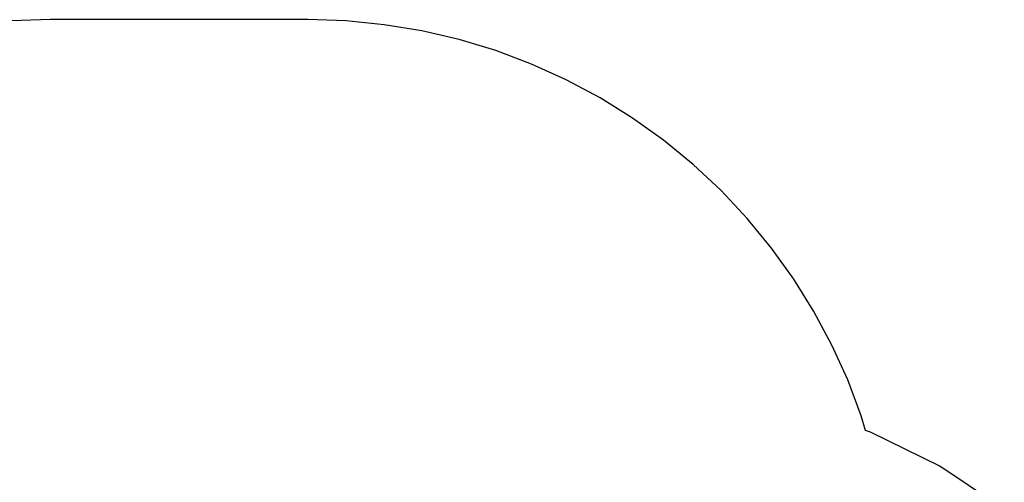
# Model space of a CAD drawing. Units: millimetres. Extents: x -3086 to 3093, y -2680 to 2680.
# Drawn here: x -30 to 2498, y 1491 to 2680 of the extents above; entities that cross this region are included whole.
import ezdxf

# ---------------------------------------------------------------- set-up
doc = ezdxf.new("R2010")
doc.units = ezdxf.units.MM

msp = doc.modelspace()

# ---------------------------------------------------------------- linework, layer by layer
for p, q in [((48.5, 2680.4), (-49.7, 2677.2)), ((710.5, 2680.4), (48.5, 2680.4)), ((808.6, 2677.2), (710.5, 2680.4)), ((906.2, 2667.5), (808.6, 2677.2)), ((1003.1, 2651.6), (906.2, 2667.5)), ((1098.7, 2629.3), (1003.1, 2651.6)), ((1192.6, 2600.8), (1098.7, 2629.3)), ((1284.5, 2566.2), (1192.6, 2600.8)), ((1373.9, 2525.7), (1284.5, 2566.2)), ((1460.5, 2479.4), (1373.9, 2525.7)), ((1543.8, 2427.6), (1460.5, 2479.4)), ((1623.6, 2370.4), (1543.8, 2427.6)), ((1699.5, 2308.1), (1623.6, 2370.4)), ((1771.1, 2241), (1699.5, 2308.1)), ((1838.2, 2169.4), (1771.1, 2241)), ((1900.5, 2093.5), (1838.2, 2169.4)), ((1957.7, 2013.7), (1900.5, 2093.5)), ((2009.5, 1930.4), (1957.7, 2013.7)), ((2055.8, 1843.8), (2009.5, 1930.4)), ((2096.3, 1754.4), (2055.8, 1843.8)), ((2130.8, 1662.5), (2096.3, 1754.4)), ((2142.3, 1624.7), (2130.8, 1662.5)), ((2154.7, 1620.5), (2142.3, 1624.7)), ((2333.1, 1532.5), (2154.7, 1620.5)), ((2498.5, 1422), (2333.1, 1532.5))]:
    msp.add_line(p, q)

doc.saveas('drawing.dxf')
